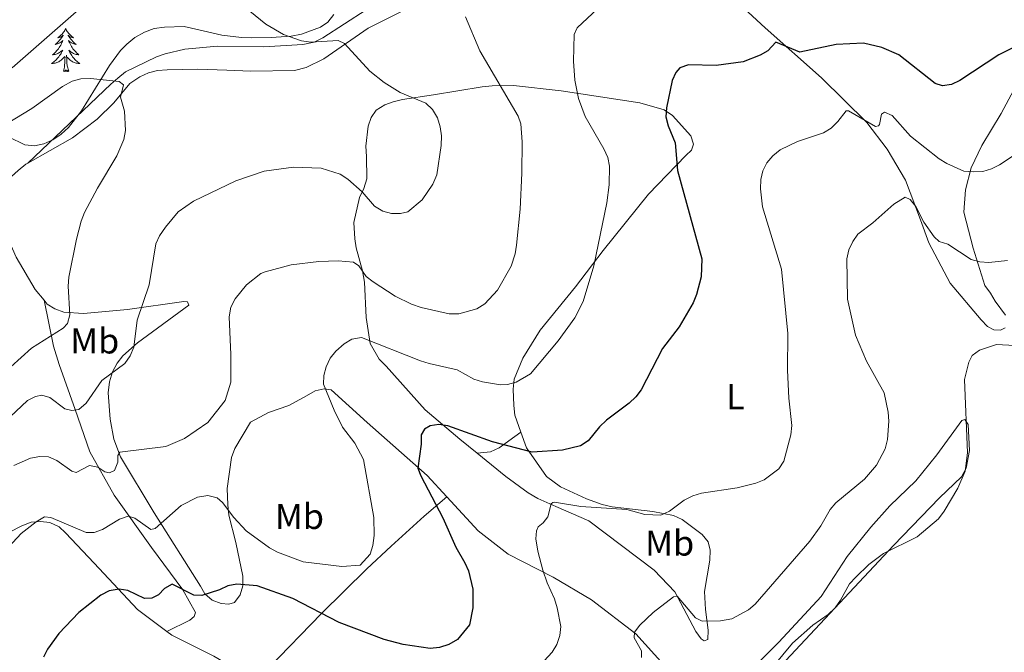
# Model space of a CAD drawing. Units: metres. Extents: x 586473 to 590965, y 707963 to 710990.
# Drawn here: x 588739 to 589014, y 709119 to 709295 of the extents above; entities that cross this region are included whole.
import ezdxf
from ezdxf.enums import TextEntityAlignment as Align

# ---------------------------------------------------------------- set-up
doc = ezdxf.new("R2010")
doc.units = ezdxf.units.M
doc.header["$MEASUREMENT"] = 0
for name, color, linetype, lineweight in [('Carátula', 7, 'Continuous', 0), ('Edificios construcciones cerramientos', 7, 'Continuous', 0), ('Elementos auxiliares', 7, 'Continuous', 0), ('Entidades rústicas y varios', 7, 'Continuous', 0), ('Relieve y altimetría', 7, 'Continuous', 0)]:
    doc.layers.add(name, color=color, linetype=linetype, lineweight=lineweight)
doc.styles.add('Style-Arial Narrow', font='txt')

msp = doc.modelspace()

# ---------------------------------------------------------------- linework, layer by layer
at = {"layer": 'Carátula', "color": 7, "linetype": 'Continuous', "lineweight": 0}
msp.add_3dface([(586510.562, 707963.453), (590965.191, 708020.501), (590927.158, 710990.269), (586472.53, 710933.221)], dxfattribs=at)
at = {"layer": 'Edificios construcciones cerramientos', "color": 250, "linetype": 'Continuous', "lineweight": 0, "ltscale": 0.5}
for points in [[(588866.906, 709174.054, 449.393), (588862.03, 709177.996, 450.262), (588852.373, 709186.145, 451.83), (588841.479, 709198.284, 453.881), (588839.587, 709200.255, 454.604), (588837.031, 709204.605, 455.569), (588835.961, 709211.919, 457.62), (588835.459, 709221.715, 459.429), (588834.934, 709224.871, 460.394), (588833.186, 709231.322, 462.807), (588832.751, 709233.784, 463.289), (588832.506, 709238.412, 463.771), (588834.067, 709245.392, 465.581), (588835.331, 709247.887, 466.666), (588836.128, 709250.528, 467.028), (588836.005, 709256.78, 467.269), (588835.871, 709259.711, 467.028), (588836.535, 709265.206, 467.149), (588837.335, 709267.693, 467.149), (588838.762, 709269.728, 467.028), (588841.128, 709271.165, 467.028), (588843.503, 709272.061, 467.028), (588846.117, 709272.652, 466.425), (588854.739, 709273.98, 465.098), (588868.285, 709276.177, 461.842), (588871.058, 709276.463, 461.48), (588877.001, 709276.58, 460.273), (588890.312, 709275.065, 457.137), (588912.185, 709271.708, 452.058), (588919.026, 709269.817, 450.365), (588921.356, 709268.233, 450.003), (588926.457, 709262.531, 449.398), (588927.196, 709260.245, 449.398), (588926.585, 709258.586, 449.398), (588925.038, 709257.033, 449.398), (588914.594, 709246.26, 452.905), (588902.004, 709230.571, 455.444), (588894.32, 709220.401, 457.017), (588884.443, 709208.317, 456.776), (588879.653, 709200.579, 456.655), (588877.22, 709194.74, 456.052), (588876.889, 709191.954, 455.569), (588877.057, 709187.325, 454.604), (588877.419, 709184.629, 453.639), (588879.077, 709179.925, 452.51)], [(588746.181, 709216.701, 472.31), (588743.727, 709219.676, 472.577), (588738.454, 709228.684, 474.266), (588734.659, 709237.179, 475.351), (588733.682, 709239.708, 475.351), (588733.396, 709242.482, 475.351), (588733.566, 709248.686, 475.103)], [(588858.42, 709161.892, 449.203), (588852.919, 709167.852, 449.9), (588836.259, 709182.658, 453.76), (588826.198, 709191.725, 455.57), (588824.262, 709191.996, 456.052), (588821.724, 709191.483, 456.535), (588819.282, 709190.045, 457.5), (588814.394, 709187.324, 458.585), (588808.717, 709185.437, 459.068), (588803.752, 709182.714, 460.033), (588799.341, 709175.369, 459.671), (588798.386, 709172.88, 459.309), (588797.244, 709164.21, 456.776), (588797.411, 709159.657, 456.535), (588797.698, 709156.806, 456.293), (588799.625, 709149.123, 452.916), (588801.584, 709139.819, 451.227), (588801.561, 709137.039, 451.227), (588800.838, 709134.554, 450.986), (588799.258, 709132.438, 450.865), (588797.724, 709131.945, 450.865), (588795.558, 709132.134, 450.745), (588793.068, 709133.089, 450.624), (588791.027, 709134.824, 450.624), (588789.827, 709136.963, 450.865), (588776.84, 709157.4, 457.258), (588767.498, 709173.045, 460.756), (588765.626, 709177.949, 461.601), (588764.589, 709183.565, 463.289), (588764.059, 709190.89, 464.857), (588764.462, 709193.986, 464.978), (588765.258, 709196.704, 465.46), (588766.6, 709199.124, 465.581), (588768.18, 709201.24, 465.702), (588772.2, 709204.871, 465.702), (588786.51, 709215.344, 463.772), (588786.183, 709216.264, 463.892), (588785.179, 709216.322, 464.254), (588769.471, 709214.083, 467.873), (588757.139, 709212.991, 470.285), (588751.726, 709213.425, 471.371), (588749.161, 709214.301, 471.974), (588747.049, 709215.649, 472.215), (588746.181, 709216.701, 472.31)], [(588746.181, 709216.701, 472.31), (588748.825, 709203.936, 470.018), (588750.394, 709198.794, 469.535), (588754.887, 709186.22, 466.158), (588758.98, 709174.409, 461.695), (588765.703, 709162.342, 458.318), (588776.105, 709147.722, 453.975), (588784.906, 709136.005, 450.719), (588788.35, 709129.664, 449.392), (588787.987, 709128.499, 449.392), (588786.772, 709127.471, 449.392), (588780.373, 709124.389, 448.625)], [(588866.906, 709174.054, 449.393), (588870.603, 709174.479, 449.974), (588873.028, 709175.535, 450.264), (588879.077, 709179.925, 452.51)], [(588808.744, 709114.15, 446.736), (588823.502, 709129.342, 451.802), (588836.151, 709141.79, 456.144), (588842.899, 709148.1, 455.662), (588852.154, 709156.466, 452.043), (588858.42, 709161.892, 449.203)], [(588929.625, 709096.693, 436.046), (588918.94, 709115.079, 439.151), (588911.128, 709123.739, 440.723), (588898.78, 709133.171, 443.262), (588888.066, 709139.511, 444.955), (588875.51, 709145.905, 447.247), (588867.198, 709152.381, 448.091), (588858.42, 709161.892, 449.203)], [(588736.563, 709152.053, 456.173), (588740.003, 709153.819, 455.811), (588742.609, 709154.797, 455.69), (588745.153, 709155.001, 455.57), (588747.783, 709154.744, 455.449), (588750.354, 709153.559, 455.208), (588752.165, 709151.819, 454.846), (588760.128, 709143.405, 452.795), (588772.195, 709130.517, 450.262), (588780.373, 709124.389, 448.625)], [(588929.625, 709096.693, 436.046), (588930.175, 709095.747, 435.886), (588930.442, 709093.591, 435.644), (588929.632, 709091.301, 435.523), (588928.109, 709089.285, 435.523), (588926.042, 709087.317, 435.402), (588916.402, 709081.934, 434.797), (588908.002, 709073.592, 435.039), (588903.202, 709067.53, 435.281), (588901.188, 709066.031, 435.281), (588898.409, 709065.051, 435.185), (588895.859, 709065.156, 435.185), (588887.767, 709068.317, 435.426), (588871.923, 709073.024, 437.115), (588860.189, 709076.886, 438.803), (588853.498, 709079.457, 439.165), (588832.313, 709092.707, 442.181), (588810.168, 709107.714, 444.593), (588793.529, 709117.501, 446.523), (588781.834, 709123.294, 448.332), (588780.373, 709124.389, 448.625)]]:
    msp.add_polyline3d(points, dxfattribs=at)
at = {"layer": 'Elementos auxiliares', "color": 250, "linetype": 'Continuous', "lineweight": 0}
msp.add_3dface([(587379.12, 708368.64), (587350.08, 710681.88), (590771.45, 710725.71), (590801.62, 708412.47)], dxfattribs=at)
at = {"layer": 'Entidades rústicas y varios', "color": 92, "linetype": 'Continuous', "lineweight": 0, "flags": 128}
for points in [[(588752.215, 709292.428), (588752.104, 709292.209), (588751.949, 709291.934), (588751.781, 709291.668), (588751.599, 709291.411), (588751.405, 709291.163), (588751.198, 709290.925), (588750.979, 709290.699), (588750.749, 709290.483), (588750.509, 709290.28), (588750.258, 709290.089), (588749.998, 709289.911), (588750.197, 709289.934), (588750.4, 709289.972), (588750.599, 709290.027), (588750.794, 709290.096), (588750.983, 709290.181), (588751.164, 709290.28), (588751.338, 709290.392), (588751.543, 709290.583), (588751.502, 709290.518), (588751.272, 709290.173), (588751.029, 709289.837), (588750.773, 709289.511), (588750.505, 709289.195), (588750.225, 709288.89), (588749.933, 709288.596), (588749.63, 709288.313), (588749.317, 709288.042), (588749.441, 709288.065), (588749.687, 709288.123), (588749.929, 709288.196), (588750.165, 709288.284), (588750.396, 709288.387), (588750.619, 709288.505), (588750.835, 709288.636), (588751.042, 709288.781), (588751.239, 709288.938), (588751.426, 709289.108), (588751.338, 709288.886), (588751.182, 709288.525), (588751.011, 709288.171), (588750.826, 709287.824), (588750.626, 709287.484), (588750.414, 709287.153), (588750.187, 709286.831), (588749.948, 709286.519), (588749.697, 709286.216), (588749.433, 709285.924), (588749.158, 709285.643), (588748.871, 709285.373), (588748.574, 709285.115), (588748.77, 709285.14), (588749.037, 709285.187), (588749.3, 709285.25), (588749.559, 709285.329), (588749.814, 709285.423), (588750.062, 709285.531), (588750.303, 709285.654), (588750.537, 709285.792), (588750.762, 709285.942), (588750.978, 709286.106), (588751.184, 709286.282), (588751.379, 709286.47), (588751.238, 709286.143), (588751.083, 709285.822), (588750.914, 709285.508), (588750.731, 709285.203), (588750.534, 709284.906), (588750.324, 709284.618), (588750.101, 709284.34), (588749.866, 709284.072), (588749.62, 709283.814), (588749.362, 709283.569), (588749.093, 709283.335), (588748.814, 709283.113), (588748.525, 709282.904), (588748.235, 709282.713), (588748.5, 709282.722), (588748.763, 709282.747), (588749.025, 709282.788), (588749.284, 709282.845), (588749.539, 709282.917), (588749.789, 709283.004), (588750.033, 709283.107), (588750.271, 709283.223), (588750.501, 709283.354), (588750.723, 709283.499), (588750.936, 709283.657), (588751.139, 709283.827), (588751.987, 709284.626)], [(588752.215, 709292.428), (588752.326, 709292.209), (588752.481, 709291.934), (588752.649, 709291.668), (588752.831, 709291.411), (588753.025, 709291.163), (588753.232, 709290.925), (588753.451, 709290.699), (588753.681, 709290.483), (588753.921, 709290.28), (588754.172, 709290.089), (588754.432, 709289.911), (588754.233, 709289.934), (588754.03, 709289.972), (588753.831, 709290.027), (588753.636, 709290.096), (588753.447, 709290.181), (588753.266, 709290.28), (588753.092, 709290.392), (588752.887, 709290.583), (588752.928, 709290.518), (588753.158, 709290.173), (588753.401, 709289.837), (588753.657, 709289.511), (588753.925, 709289.195), (588754.205, 709288.89), (588754.497, 709288.596), (588754.8, 709288.313), (588755.113, 709288.042), (588754.989, 709288.065), (588754.743, 709288.123), (588754.501, 709288.196), (588754.265, 709288.284), (588754.034, 709288.387), (588753.811, 709288.505), (588753.595, 709288.636), (588753.388, 709288.781), (588753.191, 709288.938), (588753.004, 709289.108), (588753.092, 709288.886), (588753.248, 709288.525), (588753.419, 709288.171), (588753.604, 709287.824), (588753.804, 709287.484), (588754.016, 709287.153), (588754.243, 709286.831), (588754.482, 709286.519), (588754.733, 709286.216), (588754.997, 709285.924), (588755.272, 709285.643), (588755.559, 709285.373), (588755.856, 709285.115), (588755.66, 709285.14), (588755.393, 709285.187), (588755.13, 709285.25), (588754.871, 709285.329), (588754.616, 709285.423), (588754.368, 709285.531), (588754.127, 709285.654), (588753.893, 709285.792), (588753.668, 709285.942), (588753.452, 709286.106), (588753.246, 709286.282), (588753.051, 709286.47), (588753.192, 709286.143), (588753.347, 709285.822), (588753.516, 709285.508), (588753.699, 709285.203), (588753.896, 709284.906), (588754.106, 709284.618), (588754.329, 709284.34), (588754.564, 709284.072), (588754.81, 709283.814), (588755.068, 709283.569), (588755.337, 709283.335), (588755.616, 709283.113), (588755.905, 709282.904), (588756.195, 709282.713), (588755.93, 709282.722), (588755.667, 709282.747), (588755.405, 709282.788), (588755.146, 709282.845), (588754.891, 709282.917), (588754.641, 709283.004), (588754.397, 709283.107), (588754.159, 709283.223), (588753.929, 709283.354), (588753.707, 709283.499), (588753.494, 709283.657), (588753.291, 709283.827), (588752.633, 709284.447)], [(588751.596, 709280.577), (588751.841, 709281.695), (588751.954, 709283.437), (588752.002, 709283.87), (588752.065, 709284.593)], [(588753.066, 709280.577), (588752.637, 709282.017), (588752.546, 709282.921), (588752.5, 709283.87), (588752.398, 709285.034)], [(588753.066, 709280.577), (588752.892, 709280.509), (588752.873, 709280.748), (588752.683, 709280.526), (588752.562, 709280.729), (588752.441, 709280.621), (588752.171, 709280.567), (588752.367, 709280.96), (588751.982, 709280.58), (588751.794, 709280.526), (588751.753, 709280.688), (588751.596, 709280.577)]]:
    msp.add_lwpolyline(points, dxfattribs=at)
at = {"layer": 'Entidades rústicas y varios', "color": 92, "linetype": 'Continuous', "lineweight": 0}
for points in [[(589014.027, 709209.049, 436.08), (589012.745, 709208.362, 435.839), (589010.882, 709208.42, 435.718), (589009.126, 709209.414, 435.718), (589007.325, 709211.258, 435.718), (588998.655, 709221.501, 437.532), (588992.723, 709232.739, 439.466), (588990.453, 709239.131, 439.587), (588986.238, 709250.148, 441.522), (588981.138, 709258.795, 442.973), (588975.481, 709266.25, 445.029), (588962.822, 709278.688, 448.294), (588947.138, 709292.674, 452.042), (588934.027, 709304.856, 455.065)], [(588852.669, 709300.788, 461.408), (588836.462, 709292.594, 464.544), (588824.122, 709284.013, 466.957), (588819.228, 709281.6, 467.319), (588816.002, 709280.765, 467.56), (588803.806, 709280.602, 469.248), (588797.16, 709280.858, 470.213), (588789.047, 709281.162, 470.213), (588780.48, 709280.993, 470.213), (588777.782, 709280.786, 470.213), (588775.247, 709280.118, 470.213), (588772.876, 709278.991, 470.093), (588770.132, 709277.161, 470.093), (588765.606, 709271.744, 470.696), (588760.986, 709267.175, 471.058), (588754.138, 709262.022, 472.264), (588741.628, 709254.971, 474.113)], [(588835.993, 709297.646, 462.504), (588823.87, 709289.841, 465.158), (588821.5, 709288.636, 465.882), (588818.346, 709288.034, 466.364), (588807.396, 709287.355, 467.088), (588794.497, 709287.565, 469.138), (588785.404, 709286.691, 469.741), (588779.946, 709285.426, 469.862), (588777.493, 709284.528, 469.862), (588768.851, 709280.344, 470.948), (588766.723, 709278.603, 470.948), (588764.825, 709276.944, 471.43), (588741.628, 709254.971, 474.113)], [(589024.864, 709291.215, 449.745), (589012.859, 709268.737, 447.326), (589007.509, 709259.857, 446.601), (589004.499, 709253.655, 445.754), (589002.958, 709247.531, 444.908), (589002.507, 709241.307, 443.578), (589005.124, 709231.214, 441.764), (589008.376, 709220.844, 439.345), (589009.961, 709218.679, 438.983), (589011.241, 709216.421, 437.894), (589014.078, 709212.539, 436.806)], [(588733.566, 709248.686, 475.103), (588737.133, 709251.187, 474.918), (588738.952, 709252.922, 474.797), (588741.08, 709254.662, 474.194), (588741.628, 709254.971, 474.113)], [(588981.851, 709159.39, 438.585), (588976.58, 709153.458, 438.585), (588970.03, 709145.291, 438.222), (588962.71, 709134.061, 437.376), (588950.971, 709121.361, 437.497), (588939.99, 709110.483, 437.255), (588935.29, 709106.983, 437.134), (588934.846, 709105.1, 436.892), (588936.093, 709103.46, 436.287), (588937.59, 709102.996, 436.046), (588939.506, 709103.405, 435.441), (588941.927, 709104.539, 435.32), (588982.89, 709148.362, 435.683), (588995.682, 709161.659, 436.408), (589001.889, 709167.484, 435.804), (589003.159, 709169.875, 435.804), (589004.065, 709174.805, 435.804), (589003.687, 709182.069, 435.441), (589002.761, 709183.494, 435.441), (589001.927, 709183.14, 435.562), (588994.981, 709173.635, 438.343), (588989.083, 709166.353, 438.464), (588981.851, 709159.39, 438.585)], [(588879.077, 709179.925, 452.51), (588880.608, 709175.581, 451.468), (588886.247, 709167.585, 448.573), (588890.087, 709164.726, 448.091), (588897.394, 709161.309, 446.882), (588901.738, 709159.752, 446.761), (588904.483, 709159.12, 446.64), (588915.79, 709157.771, 446.035), (588921.581, 709156.677, 445.793), (588924.041, 709155.566, 445.552), (588929.607, 709151.36, 444.221), (588931.262, 709149.354, 443.738), (588931.85, 709146.982, 443.254), (588931.759, 709144.265, 442.891), (588930.2, 709135.505, 441.561), (588930.538, 709130.485, 441.198), (588931.226, 709124.709, 440.231), (588931.127, 709122.146, 439.747), (588930.143, 709121.708, 439.385), (588929.26, 709122.282, 439.385), (588927.834, 709124.377, 439.505), (588921.991, 709135.388, 441.198), (588916.252, 709141.444, 442.166), (588898.021, 709155.219, 444.947), (588888.805, 709159.219, 446.161), (588883.82, 709161.437, 446.643), (588881.087, 709163.005, 446.885), (588874.897, 709167.593, 447.97), (588866.906, 709174.054, 449.393)]]:
    msp.add_polyline3d(points, dxfattribs=at)
at = {"layer": 'Entidades rústicas y varios', "color": 92, "linetype": 'Continuous', "lineweight": 0, "ltscale": 0.5}
for points in [[(588826.929, 709296.358, 467.841), (588825.272, 709294.241, 468.083), (588823.215, 709292.811, 468.445), (588817.924, 709290.931, 468.686), (588815.079, 709290.335, 468.927)], [(588815.079, 709290.335, 468.927), (588809.45, 709289.992, 469.41), (588804.124, 709289.888, 472.184), (588801.188, 709289.985, 473.028), (588795.772, 709290.573, 472.787), (588790.496, 709291.859, 472.184), (588785.224, 709292.991, 472.184), (588779.744, 709292.883, 472.184), (588776.896, 709292.441, 472.425), (588774.213, 709291.462, 472.546), (588771.463, 709289.941, 472.546), (588769.259, 709288.122, 472.546), (588767.519, 709286.312, 472.908), (588764.435, 709282.159, 473.752), (588756.577, 709269.496, 475.561), (588752.962, 709264.87, 475.682), (588750.991, 709262.978, 475.802), (588748.629, 709261.387, 475.802), (588746.102, 709260.334, 475.802), (588743.488, 709259.742, 475.802), (588740.858, 709259.999, 475.802), (588736.259, 709262.225, 475.802)]]:
    msp.add_polyline3d(points, dxfattribs=at)
at = {"layer": 'Relieve y altimetría', "color": 30, "linetype": 'Continuous', "lineweight": 0, "flags": 128}
for points, elevation in [([(588797.556, 709302.195), (588808.025, 709293.649), (588812.94, 709290.783), (588817.9, 709289), (588820.484, 709288.694), (588828.157, 709289.139), (588829.916, 709288.26), (588836.934, 709280.615), (588840.983, 709277.422), (588845.393, 709274.661), (588852.544, 709271.611), (588854.419, 709269.901), (588855.803, 709267.588), (588856.613, 709265.029), (588856.961, 709262.551), (588856.869, 709259.811), (588855.615, 709251.702), (588854.542, 709249.081), (588851.562, 709244.74), (588847.602, 709241.357), (588845.53, 709240.907), (588843.018, 709240.868), (588840.613, 709241.536), (588838.312, 709242.958), (588834.792, 709246.946), (588830.806, 709250.507), (588828.677, 709251.819), (588823.441, 709253.513), (588815.69, 709253.77), (588807.484, 709252.74), (588799.625, 709250.007), (588787.854, 709244.344), (588783.604, 709241.356), (588779.994, 709237.126), (588778.367, 709234.687), (588777.334, 709232.391), (588775.519, 709221.045), (588772.116, 709211.177), (588771.231, 709203.605), (588770.189, 709201.211), (588768.67, 709199.03), (588762.308, 709194.35), (588757.928, 709187.965), (588755.848, 709186.23), (588753.964, 709185.929), (588751.941, 709186.472), (588747.839, 709189.568), (588745.545, 709190.224), (588743.776, 709189.858), (588741.543, 709188.732), (588731.79, 709179.668)], 465), ([(588737.328, 709281.471), (588761.062, 709302.426)], 465), ([(588900.396, 709297.931), (588894.728, 709292.656), (588893.916, 709290.776), (588893.762, 709283.327), (588894.083, 709278.042), (588895.104, 709272.92), (588896.977, 709267.974), (588902.22, 709258.9), (588903.255, 709256.551), (588903.755, 709254.099), (588903.656, 709248.894), (588903.041, 709243.877), (588899.422, 709226.279), (588896.45, 709216.382), (588894.102, 709211.765), (588889.442, 709205.393), (588881.783, 709196.202), (588877.789, 709193.883), (588875.362, 709193.237), (588873.397, 709193.152), (588868.404, 709193.918), (588865.929, 709194.681), (588861.281, 709197.315), (588853.466, 709199.037), (588851.096, 709199.832), (588834.612, 709206.303), (588831.99, 709205.83), (588829.837, 709204.576), (588827.511, 709202.466), (588825.93, 709200.532), (588824.835, 709198.143), (588824.11, 709195.752), (588824.103, 709193.322), (588827.01, 709186.092), (588829.351, 709181.319), (588832.836, 709176.854), (588835.195, 709172.277), (588838.04, 709156.139), (588838.197, 709151.075), (588837.842, 709148.335), (588837.077, 709145.94), (588834.241, 709142.868), (588829.148, 709142.508), (588818.432, 709143.745), (588811.281, 709146.427), (588808.971, 709147.711), (588802.479, 709152.386), (588799.029, 709156.173), (588795.873, 709160.35), (588794.472, 709161.58), (588791.843, 709162.248), (588788.975, 709161.835), (588784.367, 709159.496), (588777.128, 709153.056), (588775.953, 709152.817)], 455), ([(588863.601, 709295.68), (588867.643, 709286.261), (588878.299, 709268.047), (588879.006, 709265.847), (588879.426, 709260.85), (588879.363, 709252.119), (588878.844, 709242.142), (588877.845, 709232.086), (588877.444, 709229.608), (588876.374, 709226.164), (588872.553, 709219.538), (588869.034, 709215.73), (588866.786, 709214.289), (588861.736, 709212.916), (588859.12, 709212.959), (588851.27, 709214.706), (588848.545, 709215.62), (588844.07, 709217.837), (588837.872, 709221.815), (588835.992, 709223.365), (588833.869, 709226.256), (588832.435, 709227.317), (588828.146, 709227.648), (588822.787, 709227.462), (588815.068, 709226.562), (588807.815, 709224.652), (588806.565, 709224.13), (588802.556, 709221.016), (588799.41, 709217.089), (588798.263, 709214.741), (588797.741, 709212.076), (588798.224, 709201.607), (588798.198, 709193.829), (588796.684, 709188.798), (588791.86, 709182.643), (588785.279, 709178.162), (588780.11, 709175.913)], 460), ([(588735.951, 709265.992), (588742.762, 709270.165), (588751.358, 709276.314), (588754.016, 709277.797), (588756.423, 709278.475), (588759.093, 709278.555), (588767.103, 709277.709), (588768.294, 709276.761), (588767.444, 709273.285), (588768.622, 709269.447), (588768.901, 709264.016), (588768.463, 709261.554), (588766.453, 709256.943), (588761.068, 709247.968), (588757.421, 709241.158), (588756.533, 709238.742), (588755.199, 709233.761), (588753.119, 709223.147), (588752.88, 709220.655), (588753.337, 709212.658), (588752.748, 709210.232), (588751.507, 709208.939), (588742.725, 709203.39), (588736.891, 709198.127)], 470), ([(589016.818, 709257.343), (589012.436, 709254.434), (589010.171, 709253.309), (589007.783, 709252.566), (589005.058, 709252.489), (589002.517, 709252.707), (588997.789, 709254.808), (588995.648, 709256.111), (588987.63, 709262.497), (588982.549, 709268.248), (588980.375, 709269.168), (588979.56, 709268.585), (588978.964, 709265.712), (588978.683, 709265.297), (588977.918, 709265.19), (588970.339, 709269.531), (588969.69, 709269.522), (588967.422, 709266.543), (588965.522, 709264.671), (588963.354, 709263.423), (588956.111, 709260.929), (588951.31, 709258.642), (588949.241, 709256.927), (588947.628, 709255.016), (588946.449, 709252.783), (588945.903, 709250.328), (588945.86, 709247.76), (588946.412, 709242.712), (588951.649, 709225.397), (588953.477, 709207.398), (588953.406, 709197.225), (588953.748, 709189.426), (588954.539, 709181.774), (588954.266, 709179.191), (588952.363, 709171.804), (588950.94, 709169.722), (588946.84, 709166.628), (588944.506, 709165.729), (588939.325, 709164.424), (588929.39, 709162.881), (588926.947, 709162.152), (588924.578, 709160.946), (588920.434, 709157.929), (588918.073, 709156.748), (588913.601, 709156.977), (588908.598, 709158.394), (588895.81, 709159.154), (588888.424, 709160.394), (588887.923, 709160.297), (588887.495, 709159.942), (588886.574, 709156.327), (588885.288, 709154.668), (588883.912, 709153.552), (588883.391, 709152.453), (588883.205, 709150.196), (588883.82, 709146.79), (588885.174, 709141.457), (588886.383, 709137.961), (588888.473, 709133.418), (588889.21, 709130.971), (588890.177, 709125.706), (588889.918, 709123.22), (588889.071, 709120.727), (588887.806, 709118.569), (588883.241, 709113.62)], 445), ([(589014.633, 709227.832), (589009.492, 709227.255), (589006.996, 709227.396), (589004.539, 709228.061), (588998.02, 709232.312), (588995.598, 709233.061), (588994.27, 709234.361), (588991.391, 709238.449), (588989.083, 709242.859), (588987.53, 709244.82), (588986.149, 709245.422), (588982.955, 709243.52), (588977.158, 709238.319), (588972.989, 709235.161), (588971.549, 709233.118), (588970.441, 709230.729), (588969.899, 709228.262), (588970.079, 709216.971), (588972.347, 709206.952), (588975.415, 709199.679), (588980.259, 709190.861), (588981.373, 709185.543), (588981.581, 709182.987), (588981.245, 709177.845), (588980.616, 709175.278), (588978.138, 709170.749), (588974.829, 709166.864), (588966.822, 709160.254), (588965.238, 709158.318), (588962.641, 709153.778), (588959.571, 709149.54), (588944.385, 709131.948), (588942.454, 709130.357), (588937.883, 709127.922), (588934.65, 709127.28), (588929.624, 709127.228), (588927.758, 709128.166), (588922.617, 709134.191), (588921.588, 709133.982), (588915.901, 709129.606), (588912.217, 709126.148), (588910.695, 709124.162), (588910.632, 709122.628), (588912.688, 709118.925), (588912.691, 709117.099)], 440), ([(589021.785, 709203.805), (589011.614, 709204.333), (589006.866, 709202.765), (589004.844, 709201.297), (589003.856, 709199.476), (589002.641, 709194.605), (589003.486, 709174.126), (589002.861, 709169.072), (589000.846, 709164.335), (588997.033, 709157.858), (588995.42, 709155.773), (588989.496, 709150.778), (588980.109, 709146.111), (588976.05, 709143.066), (588972.398, 709139.542), (588970.678, 709137.653)], 435), ([(588780.11, 709175.913), (588767.301, 709174.312), (588766.788, 709173.379), (588766.753, 709171.521), (588765.786, 709169.221), (588764.441, 709168.546), (588763.127, 709168.859), (588761.191, 709170.188), (588758.808, 709170.673), (588755.148, 709168.707), (588753.919, 709169.01), (588749.777, 709172.061), (588747.465, 709173.014), (588744.992, 709173.113), (588742.402, 709172.693), (588737.749, 709170.667)], 460), ([(588775.953, 709152.817), (588771.471, 709155.963), (588769.621, 709156.475), (588767.239, 709155.701), (588762.503, 709152.771), (588760.148, 709151.935), (588757.957, 709151.912), (588748.064, 709156.093), (588746.265, 709156.327), (588743.986, 709154.959), (588739.846, 709151.671), (588733.971, 709145.381)], 455), ([(588970.678, 709137.653), (588968.178, 709133.105), (588966.651, 709130.98), (588964.696, 709129.092), (588960.454, 709126.143), (588954.786, 709121.08), (588940.392, 709103.724)], 435)]:
    msp.add_lwpolyline(points, dxfattribs=dict(at, elevation=elevation))
at = {"layer": 'Relieve y altimetría', "color": 30, "linetype": 'Continuous', "lineweight": 30, "elevation": 450, "flags": 128}
msp.add_lwpolyline([(589019.103, 709288.606), (589012.26, 709285.163), (589001.341, 709277.962), (588999.028, 709276.816), (588996.553, 709276.455), (588994.5, 709277.098), (588984.384, 709285.087), (588979.636, 709287.179), (588974.587, 709288.409), (588966.963, 709288.045), (588956.8, 709285.846), (588950.127, 709288.659), (588947.928, 709286.273), (588945.779, 709284.994), (588940.997, 709283.191), (588933.446, 709282.179), (588925.811, 709282.315), (588923.402, 709281.53), (588922.206, 709280.225), (588921.202, 709277.933), (588919.617, 709270.333), (588919.455, 709267.836), (588920.116, 709265.36), (588922.039, 709260.563), (588922.727, 709252.848), (588929.492, 709228.244), (588929.304, 709223.194), (588927.985, 709218.275), (588927.033, 709215.962), (588923.211, 709209.321), (588918.528, 709203.218), (588912.628, 709191.728), (588911.108, 709189.743), (588909.199, 709188.034), (588902.916, 709183.279), (588900.946, 709181.438), (588897.806, 709177.471), (588895.721, 709176.087), (588890.693, 709174.945), (588882.168, 709174.384), (588871.111, 709177.266), (588858.708, 709181.646), (588856.187, 709182.096), (588853.778, 709181.685), (588852.19, 709180.742), (588851.26, 709179.203), (588851.233, 709176.605), (588850.371, 709169.93), (588851.217, 709167.791), (588857.344, 709156.057), (588860.92, 709147.853), (588863.485, 709143.533), (588864.488, 709141.256), (588865.694, 709136.109), (588865.715, 709130.984), (588864.755, 709126.174), (588861.43, 709122.076), (588858.97, 709120.7), (588856.406, 709119.89), (588853.767, 709119.585), (588846.217, 709120.749), (588840.977, 709122.122), (588828.44, 709126.877), (588815.506, 709133.582), (588805.576, 709137.072), (588799.866, 709137.588), (588797.423, 709137.052), (588795.065, 709135.956), (588790.197, 709134.354), (588787.944, 709134.44), (588781.911, 709137.581), (588779.724, 709136.371), (588778.067, 709134.559), (588776.214, 709133.631), (588774.189, 709133.588), (588769.492, 709135.76), (588767.098, 709136.174), (588764.372, 709135.664), (588762.029, 709134.461), (588755.855, 709129.664), (588750.346, 709123.797), (588747.17, 709119.459), (588746.006, 709117.174)], dxfattribs=at)

# ---------------------------------------------------------------- texts
at = {"layer": 'Entidades rústicas y varios', "color": 92, "linetype": 'Continuous', "lineweight": 0, "style": 'Style-Arial Narrow'}
for s, p in [('Mb', (588760.304, 709205.367, 467.694)), ('L', (588938.868, 709189.812, 447.056)), ('Mb', (588817.364, 709156.425, 456.351)), ('Mb', (588920.52, 709148.996, 443.973))]:
    msp.add_text(s, height=7, dxfattribs=at).set_placement(p, align=Align.MIDDLE_CENTER)

doc.saveas('drawing.dxf')
